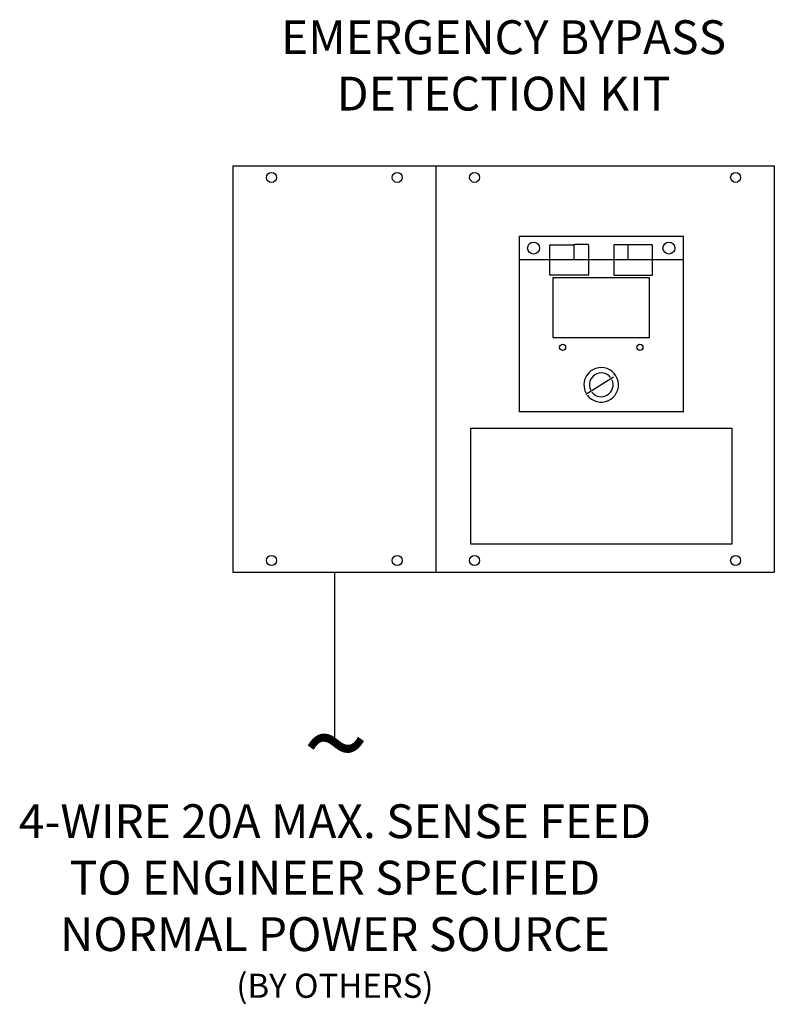
# Model space of a CAD drawing. Units: inches. Extents: x 1.2 to 20.7, y 0.1 to 25.6.
import ezdxf
from ezdxf.enums import TextEntityAlignment as Align

# ---------------------------------------------------------------- set-up
doc = ezdxf.new("R2010")
doc.units = ezdxf.units.IN
doc.header["$LTSCALE"] = 0.75
doc.header["$MEASUREMENT"] = 0
doc.layers.get('0').update_dxf_attribs({"linetype": 'CONTINUOUS'})
doc.layers.add('TEXT', color=1, linetype='CONTINUOUS')
doc.styles.add('ARIAL', font='arial.ttf')
doc.styles.get("Standard").update_dxf_attribs({"font": 'SIMPLEX.shx', "oblique": 12})

msp = doc.modelspace()

# ---------------------------------------------------------------- linework, layer by layer
for p, q in [((6.717, 21.782), (20.717, 21.782)), ((6.717, 21.782), (6.717, 11.282)), ((11.967, 21.782), (11.967, 21.182)), ((11.967, 21.782), (11.967, 11.282)), ((20.717, 21.782), (20.717, 11.282)), ((14.117, 19.957), (14.117, 15.421)), ((18.367, 19.957), (14.117, 19.957)), ((18.367, 15.421), (18.367, 19.957)), ((14.917, 19.556), (14.917, 19.729)), ((14.932, 19.744), (15.527, 19.744)), ((15.542, 19.357), (15.542, 19.73)), ((15.902, 19.745), (15.557, 19.745)), ((15.917, 19.73), (15.917, 19.558)), ((16.567, 19.73), (16.567, 19.558)), ((16.582, 19.745), (16.927, 19.745)), ((16.942, 19.357), (16.942, 19.73)), ((17.552, 19.744), (16.957, 19.744)), ((17.567, 19.556), (17.567, 19.729)), ((14.117, 19.357), (18.367, 19.357)), ((14.917, 19.357), (14.917, 19.556)), ((14.917, 19.394), (14.917, 19.439)), ((14.917, 19.141), (14.917, 19.357)), ((15.917, 19.558), (15.917, 19.357)), ((15.917, 19.44), (15.917, 19.395)), ((15.917, 19.357), (15.917, 19.141)), ((16.567, 19.558), (16.567, 19.357)), ((16.567, 19.44), (16.567, 19.395)), ((16.567, 19.357), (16.567, 19.141)), ((17.567, 19.357), (17.567, 19.556)), ((17.567, 19.394), (17.567, 19.439)), ((17.567, 19.141), (17.567, 19.357)), ((14.917, 18.968), (14.917, 19.141)), ((15.917, 19.141), (15.917, 18.968)), ((16.567, 19.141), (16.567, 18.968)), ((17.567, 18.968), (17.567, 19.141)), ((15.902, 18.953), (14.932, 18.953)), ((17.492, 18.891), (14.992, 18.891)), ((14.992, 18.891), (14.992, 17.341)), ((16.582, 18.953), (17.552, 18.953)), ((17.492, 17.341), (17.492, 18.891)), ((14.992, 17.341), (17.492, 17.341)), ((16.56, 16.32), (15.847, 15.875)), ((18.367, 15.421), (14.117, 15.421)), ((12.867, 15.001), (19.617, 15.001)), ((12.867, 12.001), (12.867, 15.001)), ((19.617, 15.001), (19.617, 12.001)), ((19.617, 12.001), (12.867, 12.001)), ((6.717, 11.282), (20.717, 11.282)), ((9.356, 6.769), (9.356, 11.282))]:
    msp.add_line(p, q)
for centre, radius in [((7.717, 21.482), 0.129), ((10.967, 21.482), 0.129), ((12.967, 21.482), 0.129), ((19.717, 21.482), 0.129), ((14.492, 19.657), 0.155), ((17.992, 19.657), 0.155), ((15.242, 17.091), 0.0794), ((17.242, 17.091), 0.0794), ((7.717, 11.582), 0.129), ((10.967, 11.582), 0.129), ((12.967, 11.582), 0.129), ((19.717, 11.582), 0.129)]:
    msp.add_circle(centre, radius)
for centre, radius, start, end in [((14.932, 19.729), 0.015, 90, 180), ((15.527, 19.729), 0.015, 0, 90), ((15.557, 19.73), 0.015, 90, 180), ((15.902, 19.73), 0.015, 0, 90), ((16.582, 19.73), 0.015, 90, 180), ((16.927, 19.73), 0.015, 0, 90), ((16.957, 19.729), 0.015, 90, 180), ((17.552, 19.729), 0.015, 0, 90), ((14.932, 18.968), 0.015, 180, 270), ((15.902, 18.968), 0.015, 270, 0), ((16.582, 18.968), 0.015, 180, 270), ((17.552, 18.968), 0.015, 270, 0), ((16.242, 16.121), 0.447, 90, 207.5109), ((16.242, 16.121), 0.447, 216.4825, 90), ((16.242, 16.121), 0.308, 38.5323, 205.461), ((16.242, 16.121), 0.307, 218.5323, 25.461)]:
    msp.add_arc(centre, radius, start, end)

# ---------------------------------------------------------------- texts
msp.add_text('~', height=2.25).set_placement((9.38, 5.727), align=Align.CENTER)
at = {"layer": 'TEXT', "insert": (13.717, 22.936), "char_height": 0.875, "attachment_point": 8, "style": 'ARIAL'}
msp.add_mtext('EMERGENCY BYPASS\\PDETECTION KIT', dxfattribs=at)
at = {"layer": 'TEXT', "insert": (9.356, 5.282), "char_height": 0.875, "width": 20.15864, "attachment_point": 2, "style": 'ARIAL'}
msp.add_mtext('4-WIRE 20A MAX. SENSE FEED\\PTO ENGINEER SPECIFIED\\PNORMAL POWER SOURCE\\P{\\H0.71429x;(BY OTHERS)}', dxfattribs=at)

doc.saveas('drawing.dxf')
